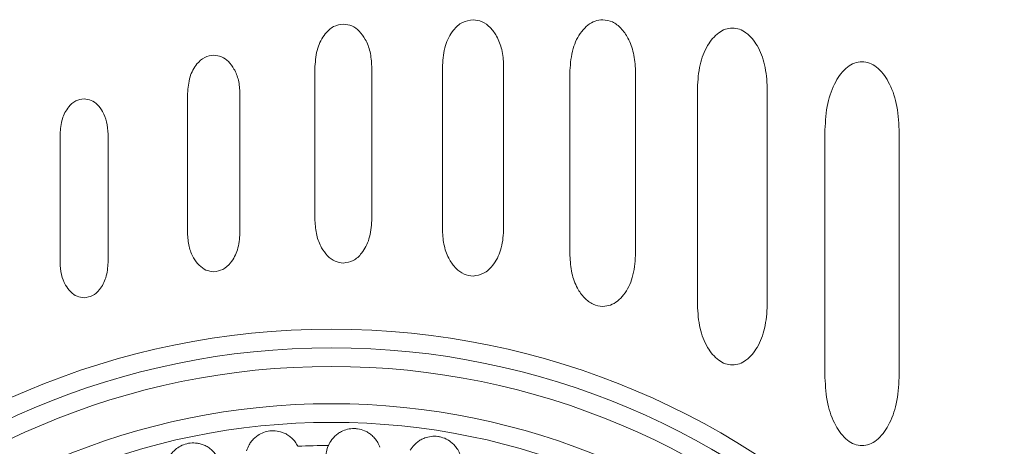
# Model space of a CAD drawing. Units: millimetres. Extents: x 15 to 1543, y 15 to 1071.
# Drawn here: x 438 to 452, y 769 to 774 of the extents above; entities that cross this region are included whole.
import ezdxf

# ---------------------------------------------------------------- set-up
doc = ezdxf.new("R2010")
doc.units = ezdxf.units.MM

msp = doc.modelspace()

# ---------------------------------------------------------------- linework, layer by layer
at = {"color": 7, "linetype": 'Continuous', "lineweight": 15}
for p, q in [((442.443, 771.728), (442.443, 773.796)), ((443.206, 773.796), (443.206, 771.728)), ((444.155, 771.595), (444.155, 773.812)), ((444.976, 773.812), (444.976, 771.595)), ((445.866, 771.259), (445.866, 773.74)), ((446.746, 773.74), (446.746, 771.259)), ((440.732, 771.558), (440.732, 773.433)), ((441.436, 773.433), (441.436, 771.558)), ((447.577, 770.594), (447.577, 773.506)), ((448.515, 773.506), (448.515, 770.594)), ((439.021, 771.166), (439.021, 772.888)), ((439.666, 772.888), (439.666, 771.166)), ((449.289, 769.624), (449.289, 772.945)), ((450.285, 772.945), (450.285, 769.624))]:
    msp.add_line(p, q, dxfattribs=at)
for radius in [10.5, 10.25, 10, 9.5, 9.25]:
    msp.add_circle((442.664, 759.77), radius, dxfattribs=at)
msp.add_arc((442.664, 759.77), 8.94, 90.2593, 92.8771, dxfattribs=at)
for points, knots in [([(442.443, 773.796), (442.45, 773.879), (442.463, 774.035), (442.558, 774.221), (442.684, 774.342), (442.78, 774.358), (442.825, 774.366)], [0, 0, 0, 0, 0.331556, 0.620805, 0.818026, 1, 1, 1, 1]), ([(442.825, 774.366), (442.864, 774.36), (442.944, 774.349), (443.045, 774.269), (443.131, 774.151), (443.193, 773.988), (443.201, 773.862), (443.206, 773.796)], [0, 0, 0, 0, 0.1536018, 0.316201, 0.4971485, 0.7358766, 1, 1, 1, 1]), ([(444.155, 773.812), (444.162, 773.902), (444.176, 774.069), (444.278, 774.269), (444.414, 774.399), (444.516, 774.416), (444.566, 774.424)], [0, 0, 0, 0, 0.331292, 0.620341, 0.817615, 1, 1, 1, 1]), ([(444.566, 774.424), (444.607, 774.418), (444.693, 774.406), (444.803, 774.321), (444.895, 774.193), (444.962, 774.018), (444.971, 773.883), (444.976, 773.812)], [0, 0, 0, 0, 0.154015, 0.316844, 0.497792, 0.736275, 1, 1, 1, 1]), ([(445.866, 773.74), (445.873, 773.84), (445.888, 774.026), (445.989, 774.235), (446.102, 774.352), (446.199, 774.412), (446.271, 774.42), (446.306, 774.424)], [0, 0, 0, 0, 0.3351183, 0.6253, 0.7587519, 0.8815053, 1, 1, 1, 1]), ([(446.306, 774.424), (446.351, 774.417), (446.444, 774.404), (446.561, 774.308), (446.659, 774.165), (446.731, 773.971), (446.741, 773.82), (446.746, 773.74)], [0, 0, 0, 0, 0.150286, 0.311022, 0.491912, 0.732559, 1, 1, 1, 1]), ([(447.577, 773.506), (447.584, 773.612), (447.596, 773.809), (447.695, 774.068), (447.824, 774.229), (447.949, 774.301), (448.015, 774.308), (448.047, 774.311)], [0, 0, 0, 0, 0.310742, 0.58177, 0.806768, 0.905265, 1, 1, 1, 1]), ([(448.047, 774.311), (448.079, 774.308), (448.144, 774.301), (448.27, 774.229), (448.398, 774.068), (448.496, 773.809), (448.509, 773.612), (448.515, 773.506)], [0, 0, 0, 0, 0.094617, 0.193012, 0.41793, 0.68905, 1, 1, 1, 1]), ([(440.732, 773.433), (440.739, 773.508), (440.75, 773.65), (440.838, 773.818), (440.954, 773.928), (441.042, 773.942), (441.084, 773.949)], [0, 0, 0, 0, 0.3296888, 0.6182788, 0.8161992, 1, 1, 1, 1]), ([(441.084, 773.949), (441.12, 773.944), (441.193, 773.934), (441.288, 773.862), (441.367, 773.754), (441.425, 773.607), (441.432, 773.493), (441.436, 773.433)], [0, 0, 0, 0, 0.155939, 0.319672, 0.500556, 0.738009, 1, 1, 1, 1]), ([(449.289, 772.945), (449.296, 773.065), (449.309, 773.288), (449.413, 773.581), (449.548, 773.765), (449.682, 773.848), (449.752, 773.856), (449.787, 773.86)], [0, 0, 0, 0, 0.317243, 0.591485, 0.814526, 0.909738, 1, 1, 1, 1]), ([(449.787, 773.86), (449.821, 773.856), (449.891, 773.848), (450.025, 773.765), (450.161, 773.581), (450.265, 773.288), (450.278, 773.065), (450.285, 772.945)], [0, 0, 0, 0, 0.090373, 0.185647, 0.408696, 0.682862, 1, 1, 1, 1]), ([(439.021, 772.888), (439.027, 772.957), (439.037, 773.088), (439.118, 773.243), (439.225, 773.343), (439.305, 773.356), (439.344, 773.363)], [0, 0, 0, 0, 0.330223, 0.618929, 0.816683, 1, 1, 1, 1]), ([(439.344, 773.363), (439.377, 773.358), (439.444, 773.349), (439.53, 773.283), (439.603, 773.184), (439.655, 773.048), (439.662, 772.943), (439.666, 772.888)], [0, 0, 0, 0, 0.1558577, 0.3192779, 0.4999182, 0.7374424, 1, 1, 1, 1]), ([(442.825, 771.158), (442.787, 771.163), (442.707, 771.174), (442.605, 771.254), (442.519, 771.373), (442.456, 771.536), (442.448, 771.662), (442.443, 771.728)], [0, 0, 0, 0, 0.154061, 0.316903, 0.497865, 0.73635, 1, 1, 1, 1]), ([(443.206, 771.728), (443.199, 771.645), (443.186, 771.488), (443.091, 771.303), (442.966, 771.181), (442.871, 771.166), (442.825, 771.158)], [0, 0, 0, 0, 0.332068, 0.621602, 0.818643, 1, 1, 1, 1]), ([(441.084, 771.041), (441.048, 771.046), (440.975, 771.056), (440.881, 771.128), (440.802, 771.236), (440.744, 771.384), (440.736, 771.498), (440.732, 771.558)], [0, 0, 0, 0, 0.155636, 0.319296, 0.500276, 0.737911, 1, 1, 1, 1]), ([(441.436, 771.558), (441.43, 771.483), (441.418, 771.341), (441.33, 771.172), (441.214, 771.062), (441.126, 771.048), (441.084, 771.041)], [0, 0, 0, 0, 0.329455, 0.618024, 0.816019, 1, 1, 1, 1]), ([(444.566, 770.983), (444.524, 770.989), (444.438, 771), (444.328, 771.086), (444.236, 771.214), (444.168, 771.389), (444.159, 771.524), (444.155, 771.595)], [0, 0, 0, 0, 0.154361, 0.317201, 0.497995, 0.7363, 1, 1, 1, 1]), ([(444.976, 771.595), (444.969, 771.506), (444.955, 771.338), (444.852, 771.138), (444.718, 771.008), (444.615, 770.991), (444.566, 770.983)], [0, 0, 0, 0, 0.331861, 0.621142, 0.818256, 1, 1, 1, 1]), ([(439.344, 770.691), (439.311, 770.696), (439.244, 770.705), (439.157, 770.771), (439.085, 770.87), (439.032, 771.006), (439.025, 771.111), (439.021, 771.166)], [0, 0, 0, 0, 0.155348, 0.318878, 0.499816, 0.737541, 1, 1, 1, 1]), ([(439.666, 771.166), (439.66, 771.097), (439.65, 770.966), (439.569, 770.812), (439.463, 770.711), (439.383, 770.698), (439.344, 770.691)], [0, 0, 0, 0, 0.329977, 0.618323, 0.815986, 1, 1, 1, 1]), ([(446.306, 770.575), (446.262, 770.581), (446.169, 770.595), (446.051, 770.691), (445.952, 770.833), (445.88, 771.028), (445.871, 771.179), (445.866, 771.259)], [0, 0, 0, 0, 0.150603, 0.311528, 0.492452, 0.732938, 1, 1, 1, 1]), ([(446.746, 771.259), (446.738, 771.159), (446.724, 770.973), (446.622, 770.764), (446.51, 770.646), (446.413, 770.587), (446.342, 770.579), (446.306, 770.575)], [0, 0, 0, 0, 0.335485, 0.625904, 0.759308, 0.881853, 1, 1, 1, 1]), ([(448.047, 769.791), (448.015, 769.794), (447.949, 769.801), (447.824, 769.873), (447.695, 770.033), (447.596, 770.292), (447.584, 770.489), (447.577, 770.594)], [0, 0, 0, 0, 0.094851, 0.193434, 0.418484, 0.689427, 1, 1, 1, 1]), ([(448.515, 770.594), (448.509, 770.489), (448.496, 770.292), (448.398, 770.034), (448.27, 769.873), (448.144, 769.801), (448.079, 769.794), (448.047, 769.791)], [0, 0, 0, 0, 0.310781, 0.581816, 0.806786, 0.905267, 1, 1, 1, 1]), ([(449.787, 768.708), (449.752, 768.712), (449.682, 768.72), (449.548, 768.803), (449.413, 768.988), (449.309, 769.281), (449.296, 769.504), (449.289, 769.624)], [0, 0, 0, 0, 0.090245, 0.185484, 0.408687, 0.68302, 1, 1, 1, 1]), ([(450.285, 769.624), (450.278, 769.504), (450.265, 769.281), (450.161, 768.988), (450.025, 768.803), (449.891, 768.72), (449.821, 768.712), (449.787, 768.708)], [0, 0, 0, 0, 0.316875, 0.591133, 0.814343, 0.909644, 1, 1, 1, 1]), ([(442.215, 768.699), (442.203, 768.719), (442.18, 768.759), (442.133, 768.81), (442.082, 768.849), (442.032, 768.876), (441.969, 768.899), (441.903, 768.909), (441.824, 768.905), (441.75, 768.886), (441.68, 768.85), (441.628, 768.808), (441.59, 768.766), (441.551, 768.709), (441.535, 768.665), (441.525, 768.637)], [0, 0, 0, 0, 0.091308, 0.180123, 0.25281, 0.314438, 0.367809, 0.464312, 0.510343, 0.59714, 0.685733, 0.751706, 0.817602, 0.883447, 1, 1, 1, 1]), ([(443.315, 768.686), (443.306, 768.708), (443.288, 768.75), (443.248, 768.806), (443.202, 768.851), (443.156, 768.884), (443.096, 768.915), (443.032, 768.933), (442.953, 768.939), (442.877, 768.93), (442.803, 768.902), (442.747, 768.866), (442.704, 768.829), (442.658, 768.778), (442.637, 768.736), (442.623, 768.71)], [0, 0, 0, 0, 0.091308, 0.180123, 0.25281, 0.314438, 0.367809, 0.464312, 0.510343, 0.59714, 0.685733, 0.751706, 0.817602, 0.883447, 1, 1, 1, 1]), ([(444.406, 768.538), (444.4, 768.561), (444.387, 768.605), (444.354, 768.666), (444.314, 768.716), (444.272, 768.755), (444.217, 768.793), (444.155, 768.819), (444.077, 768.834), (444.001, 768.834), (443.924, 768.815), (443.864, 768.787), (443.817, 768.756), (443.765, 768.71), (443.739, 768.672), (443.722, 768.647)], [0, 0, 0, 0, 0.091308, 0.180123, 0.25281, 0.314438, 0.367809, 0.464312, 0.510343, 0.59714, 0.685733, 0.751706, 0.817602, 0.883447, 1, 1, 1, 1]), ([(441.121, 768.576), (441.107, 768.594), (441.079, 768.631), (441.026, 768.676), (440.971, 768.708), (440.918, 768.729), (440.852, 768.744), (440.785, 768.746), (440.708, 768.732), (440.636, 768.705), (440.572, 768.66), (440.525, 768.612), (440.493, 768.565), (440.461, 768.505), (440.451, 768.459), (440.444, 768.43)], [0, 0, 0, 0, 0.091308, 0.180123, 0.25281, 0.314438, 0.367809, 0.464312, 0.510343, 0.59714, 0.685733, 0.751706, 0.817602, 0.883447, 1, 1, 1, 1]), ([(442.589, 768.563), (442.59, 768.572), (442.59, 768.589), (442.603, 768.664), (442.621, 768.705), (442.623, 768.71)], [0, 0, 0, 0, 0.505997, 0.947234, 1, 1, 1, 1])]:
    msp.add_open_spline(points, degree=3, knots=knots, dxfattribs=at)

doc.saveas('drawing.dxf')
